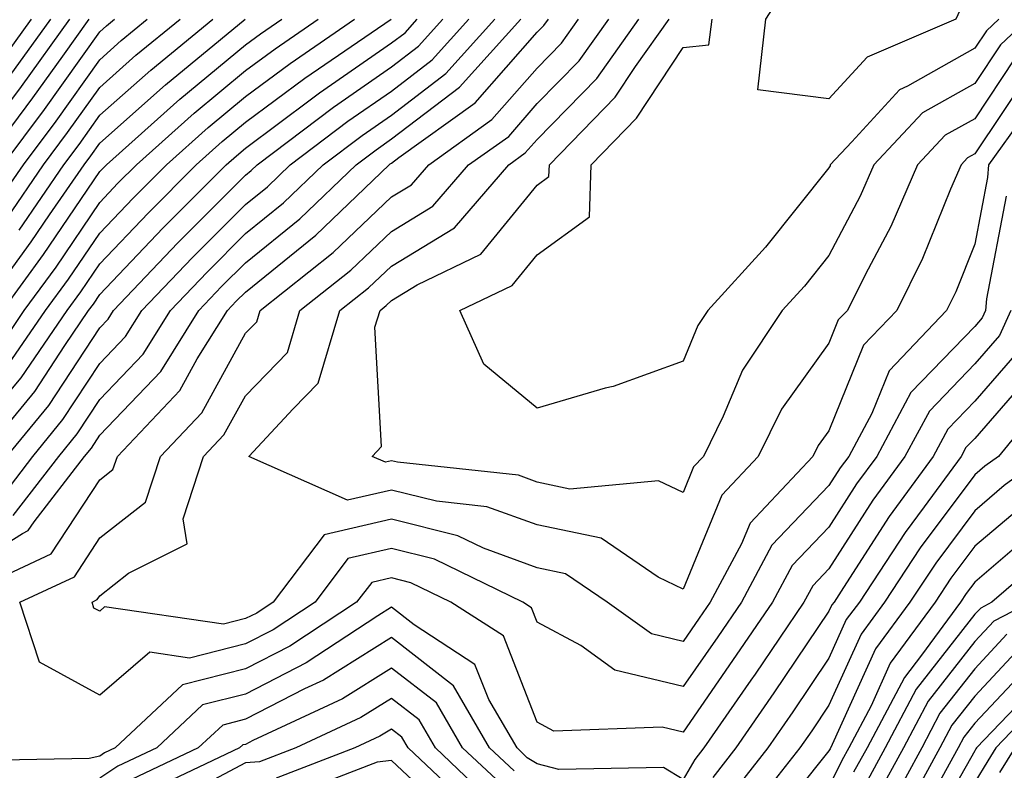
# Model space of a CAD drawing. Units: inches. Extents: x 1026563 to 1029203, y 7223978 to 7226618.
# Drawn here: x 1026893 to 1026960, y 7224260 to 7224312 of the extents above; entities that cross this region are included whole.
import ezdxf

# ---------------------------------------------------------------- set-up
doc = ezdxf.new("R2010")
doc.units = ezdxf.units.IN
doc.header["$MEASUREMENT"] = 0
doc.layers.add('Contour_10267223', color=7, linetype='Continuous', true_color=0xc87997)

msp = doc.modelspace()

# ---------------------------------------------------------------- linework, layer by layer
at = {"layer": 'Contour_10267223'}
for points in [[(1026960.609, 7224319.361, 2960), (1026958.05, 7224313.053, 2960), (1026957.171, 7224312.799, 2960), (1026956.761, 7224311.92, 2960), (1026950.667, 7224309.303, 2960), (1026948.05, 7224306.451, 2960), (1026943.187, 7224307.057, 2960), (1026943.734, 7224311.92, 2960), (1026945.413, 7224314.557, 2960), (1026945.784, 7224319.654, 2960), (1026946.487, 7224321.92, 2960), (1026947.034, 7224322.936, 2960), (1026948.05, 7224325.084, 2960), (1026951.976, 7224327.994, 2960), (1026953.265, 7224331.92, 2960), (1026953.968, 7224336.002, 2960), (1026954.3, 7224338.17, 2960), (1026954.944, 7224341.92, 2960), (1026955.862, 7224344.108, 2960), (1026956.487, 7224350.358, 2960), (1026956.898, 7224351.92, 2960), (1026957.308, 7224352.662, 2960), (1026958.05, 7224354.576, 2960), (1026961.136, 7224358.834, 2960)], [(1026888.05, 7224273.678, 2967), (1026892.757, 7224276.627, 2967), (1026893.148, 7224276.822, 2967), (1026893.558, 7224277.428, 2967), (1026896.995, 7224281.92, 2967), (1026897.484, 7224282.486, 2967), (1026898.05, 7224283.365, 2967), (1026902.23, 7224287.74, 2967), (1026904.847, 7224291.92, 2967), (1026906.409, 7224293.561, 2967), (1026908.05, 7224295.201, 2967), (1026911.761, 7224298.209, 2967), (1026915.628, 7224301.92, 2967), (1026917.015, 7224302.955, 2967), (1026918.05, 7224303.697, 2967), (1026922.718, 7224307.252, 2967), (1026926.917, 7224311.92, 2967)], [(1026888.421, 7224272.291, 2966), (1026894.73, 7224275.24, 2966), (1026898.05, 7224280.299, 2966), (1026898.948, 7224281.022, 2966), (1026899.261, 7224281.92, 2966), (1026903.538, 7224286.432, 2966), (1026904.73, 7224288.6, 2966), (1026906.8, 7224291.92, 2966), (1026907.405, 7224292.565, 2966), (1026908.05, 7224293.19, 2966), (1026912.874, 7224297.096, 2966), (1026917.894, 7224301.92, 2966), (1026917.972, 7224301.998, 2966), (1026918.05, 7224302.037, 2966), (1026918.558, 7224302.428, 2966), (1026923.792, 7224306.178, 2966), (1026928.05, 7224311.022, 2966), (1026928.499, 7224311.471, 2966), (1026928.812, 7224311.92, 2966)], [(1026888.597, 7224282.467, 2972), (1026892.659, 7224287.311, 2972), (1026895.823, 7224291.92, 2972), (1026896.761, 7224293.209, 2972), (1026898.05, 7224295.123, 2972), (1026901.37, 7224298.6, 2972), (1026904.671, 7224301.92, 2972), (1026906.448, 7224303.522, 2972), (1026908.05, 7224304.85, 2972), (1026912.112, 7224307.858, 2972), (1026918.03, 7224311.92, 2972)], [(1026889.925, 7224281.92, 2971), (1026893.597, 7224286.373, 2971), (1026895.648, 7224289.518, 2971), (1026897.288, 7224291.92, 2971), (1026897.62, 7224292.35, 2971), (1026898.05, 7224293.014, 2971), (1026902.386, 7224297.584, 2971), (1026906.722, 7224301.92, 2971), (1026907.425, 7224302.545, 2971), (1026908.05, 7224303.072, 2971), (1026912.581, 7224306.451, 2971), (1026913.109, 7224306.861, 2971), (1026918.05, 7224310.279, 2971), (1026918.987, 7224310.983, 2971), (1026919.827, 7224311.92, 2971)], [(1026889.925, 7224291.92, 2976), (1026893.343, 7224296.627, 2976), (1026894.612, 7224298.483, 2976), (1026896.976, 7224301.92, 2976), (1026897.444, 7224302.526, 2976), (1026898.05, 7224303.404, 2976), (1026902.562, 7224307.408, 2976), (1026908.03, 7224311.92, 2976)], [(1026890.042, 7224301.92, 2981), (1026893.46, 7224306.51, 2981), (1026895.511, 7224309.381, 2981), (1026897.327, 7224311.92, 2981)], [(1026890.433, 7224304.303, 2982), (1026892.679, 7224307.291, 2982), (1026895.999, 7224311.92, 2982)], [(1026890.862, 7224299.108, 2979), (1026892.816, 7224301.92, 2979), (1026895.062, 7224304.908, 2979), (1026898.05, 7224309.127, 2979), (1026899.515, 7224310.455, 2979), (1026901.312, 7224311.92, 2979)], [(1026890.921, 7224289.049, 2974), (1026892.874, 7224291.92, 2974), (1026895.062, 7224294.908, 2974), (1026898.05, 7224299.342, 2974), (1026899.3, 7224300.67, 2974), (1026900.569, 7224301.92, 2974), (1026904.515, 7224305.455, 2974), (1026908.05, 7224308.385, 2974), (1026910.081, 7224309.889, 2974), (1026913.03, 7224311.92, 2974)], [(1026891.116, 7224278.854, 2969), (1026893.46, 7224281.92, 2969), (1026895.53, 7224284.44, 2969), (1026898.05, 7224288.287, 2969), (1026899.827, 7224290.143, 2969), (1026900.941, 7224291.92, 2969), (1026904.417, 7224295.553, 2969), (1026908.05, 7224299.205, 2969), (1026909.554, 7224300.416, 2969), (1026911.097, 7224301.92, 2969), (1026915.062, 7224304.908, 2969), (1026918.05, 7224306.979, 2969), (1026920.843, 7224309.127, 2969), (1026923.362, 7224311.92, 2969)], [(1026891.136, 7224308.834, 2984), (1026893.362, 7224311.92, 2984)], [(1026891.409, 7224291.92, 2975), (1026894.202, 7224295.768, 2975), (1026898.05, 7224301.451, 2975), (1026898.519, 7224301.92, 2975), (1026903.538, 7224306.432, 2975), (1026908.05, 7224310.162, 2975), (1026909.066, 7224310.904, 2975), (1026910.53, 7224311.92, 2975)], [(1026891.429, 7224301.92, 2980), (1026894.261, 7224305.709, 2980), (1026898.05, 7224311.041, 2980), (1026898.519, 7224311.451, 2980), (1026899.066, 7224311.92, 2980)], [(1026891.683, 7224281.92, 2970), (1026894.554, 7224285.416, 2970), (1026898.05, 7224290.729, 2970), (1026898.636, 7224291.334, 2970), (1026898.987, 7224291.92, 2970), (1026903.401, 7224296.568, 2970), (1026908.05, 7224301.217, 2970), (1026908.441, 7224301.529, 2970), (1026908.851, 7224301.92, 2970), (1026914.085, 7224305.885, 2970), (1026918.05, 7224308.639, 2970), (1026919.905, 7224310.065, 2970), (1026921.585, 7224311.92, 2970)], [(1026891.702, 7224298.268, 2978), (1026894.202, 7224301.92, 2978), (1026895.843, 7224304.127, 2978), (1026898.05, 7224307.233, 2978), (1026900.53, 7224309.44, 2978), (1026903.558, 7224311.92, 2978)], [(1026891.78, 7224288.19, 2973), (1026894.339, 7224291.92, 2973), (1026895.901, 7224294.068, 2973), (1026898.05, 7224297.233, 2973), (1026900.335, 7224299.635, 2973), (1026902.62, 7224301.92, 2973), (1026905.491, 7224304.479, 2973), (1026908.05, 7224306.608, 2973), (1026911.097, 7224308.873, 2973), (1026915.53, 7224311.92, 2973)], [(1026891.917, 7224308.053, 2983), (1026894.691, 7224311.92, 2983)], [(1026892.112, 7224277.858, 2968), (1026895.237, 7224281.92, 2968), (1026896.507, 7224283.463, 2968), (1026898.05, 7224285.826, 2968), (1026901.038, 7224288.932, 2968), (1026902.894, 7224291.92, 2968), (1026905.413, 7224294.557, 2968), (1026908.05, 7224297.213, 2968), (1026910.648, 7224299.322, 2968), (1026913.362, 7224301.92, 2968), (1026916.038, 7224303.932, 2968), (1026918.05, 7224305.338, 2968), (1026921.78, 7224308.19, 2968), (1026925.14, 7224311.92, 2968)], [(1026892.523, 7224297.447, 2977), (1026895.589, 7224301.92, 2977), (1026896.644, 7224303.326, 2977), (1026898.05, 7224305.318, 2977), (1026901.546, 7224308.424, 2977), (1026905.804, 7224311.92, 2977)], [(1026961.39, 7224305.26, 2965), (1026958.987, 7224301.92, 2965), (1026958.929, 7224301.041, 2965), (1026958.05, 7224296.471, 2965), (1026956.761, 7224293.209, 2965), (1026956.116, 7224291.92, 2965), (1026952.191, 7224287.779, 2965), (1026950.999, 7224284.869, 2965), (1026949.417, 7224281.92, 2965), (1026948.831, 7224281.139, 2965), (1026948.05, 7224279.908, 2965), (1026944.144, 7224275.826, 2965), (1026942.054, 7224271.92, 2965), (1026940.433, 7224269.537, 2965), (1026938.05, 7224266.119, 2965), (1026933.382, 7224267.252, 2965), (1026931.038, 7224268.932, 2965), (1026928.05, 7224270.553, 2965), (1026927.659, 7224271.529, 2965), (1026927.073, 7224271.92, 2965), (1026920.999, 7224274.869, 2965), (1026918.05, 7224275.592, 2965), (1026915.062, 7224274.908, 2965), (1026912.816, 7224271.92, 2965), (1026909.944, 7224270.026, 2965), (1026908.05, 7224269.049, 2965), (1026904.202, 7224268.072, 2965), (1026901.487, 7224268.483, 2965), (1026898.05, 7224265.533, 2965), (1026893.929, 7224267.799, 2965), (1026892.581, 7224271.92, 2965), (1026896.312, 7224273.658, 2965), (1026898.05, 7224276.334, 2965), (1026901.194, 7224278.776, 2965), (1026902.21, 7224281.92, 2965), (1026905.062, 7224284.908, 2965), (1026908.05, 7224290.377, 2965), (1026908.812, 7224291.158, 2965), (1026909.046, 7224291.92, 2965), (1026914.066, 7224295.904, 2965), (1026918.05, 7224299.713, 2965), (1026919.417, 7224300.553, 2965), (1026920.609, 7224301.92, 2965), (1026924.944, 7224305.026, 2965), (1026928.05, 7224308.561, 2965), (1026929.71, 7224310.26, 2965), (1026930.882, 7224311.92, 2965)], [(1026961.761, 7224308.209, 2964), (1026958.05, 7224302.682, 2964), (1026957.562, 7224302.408, 2964), (1026957.112, 7224301.92, 2964), (1026956.39, 7224300.26, 2964), (1026954.476, 7224295.494, 2964), (1026952.718, 7224291.92, 2964), (1026950.433, 7224289.537, 2964), (1026948.05, 7224283.678, 2964), (1026947.308, 7224282.662, 2964), (1026946.956, 7224281.92, 2964), (1026942.64, 7224277.33, 2964), (1026942.054, 7224275.924, 2964), (1026939.905, 7224271.92, 2964), (1026939.163, 7224270.807, 2964), (1026938.05, 7224269.225, 2964), (1026935.882, 7224269.752, 2964), (1026932.855, 7224271.92, 2964), (1026929.984, 7224273.854, 2964), (1026928.05, 7224274.264, 2964), (1026924.359, 7224275.611, 2964), (1026922.601, 7224276.471, 2964), (1026918.05, 7224277.604, 2964), (1026913.441, 7224276.529, 2964), (1026909.944, 7224271.92, 2964), (1026908.812, 7224271.158, 2964), (1026908.05, 7224270.787, 2964), (1026906.526, 7224270.397, 2964), (1026898.382, 7224271.588, 2964), (1026898.05, 7224271.295, 2964), (1026897.64, 7224271.51, 2964), (1026897.523, 7224271.92, 2964), (1026897.874, 7224272.096, 2964), (1026898.05, 7224272.35, 2964), (1026900.023, 7224273.893, 2964), (1026904.046, 7224275.924, 2964), (1026903.773, 7224277.643, 2964), (1026905.159, 7224281.92, 2964), (1026906.566, 7224283.404, 2964), (1026908.05, 7224286.08, 2964), (1026910.921, 7224289.049, 2964), (1026911.78, 7224291.92, 2964), (1026915.276, 7224294.693, 2964), (1026918.05, 7224297.35, 2964), (1026920.882, 7224299.088, 2964), (1026923.343, 7224301.92, 2964), (1026926.097, 7224303.873, 2964), (1026928.05, 7224306.119, 2964), (1026930.921, 7224309.049, 2964), (1026932.952, 7224311.92, 2964)], [(1026960.784, 7224309.186, 2963), (1026958.05, 7224305.084, 2963), (1026956.019, 7224303.951, 2963), (1026954.124, 7224301.92, 2963), (1026952.288, 7224297.682, 2963), (1026950.55, 7224294.42, 2963), (1026949.319, 7224291.92, 2963), (1026948.694, 7224291.276, 2963), (1026948.05, 7224289.693, 2963), (1026944.808, 7224285.162, 2963), (1026943.206, 7224281.92, 2963), (1026940.706, 7224279.264, 2963), (1026938.05, 7224272.799, 2963), (1026936.351, 7224273.619, 2963), (1026932.425, 7224276.295, 2963), (1026928.05, 7224277.213, 2963), (1026924.593, 7224278.463, 2963), (1026921.136, 7224278.834, 2963), (1026918.05, 7224279.596, 2963), (1026915.042, 7224278.912, 2963), (1026908.265, 7224281.92, 2963), (1026911.312, 7224285.182, 2963), (1026913.03, 7224286.94, 2963), (1026914.515, 7224291.92, 2963), (1026916.487, 7224293.483, 2963), (1026918.05, 7224294.967, 2963), (1026922.366, 7224297.604, 2963), (1026926.097, 7224301.92, 2963), (1026927.23, 7224302.74, 2963), (1026928.05, 7224303.658, 2963), (1026932.132, 7224307.838, 2963), (1026935.023, 7224311.92, 2963)], [(1026961.683, 7224311.92, 2962), (1026959.827, 7224310.143, 2962), (1026958.05, 7224307.506, 2962), (1026954.476, 7224305.494, 2962), (1026951.136, 7224301.92, 2962), (1026950.198, 7224299.772, 2962), (1026948.05, 7224295.709, 2962), (1026946.37, 7224293.6, 2962), (1026944.847, 7224291.92, 2962), (1026942.132, 7224287.838, 2962), (1026940.804, 7224284.674, 2962), (1026939.456, 7224281.92, 2962), (1026938.773, 7224281.197, 2962), (1026938.05, 7224279.44, 2962), (1026936.37, 7224280.24, 2962), (1026930.296, 7224279.674, 2962), (1026928.05, 7224280.143, 2962), (1026926.761, 7224280.631, 2962), (1026918.46, 7224281.51, 2962), (1026918.05, 7224281.608, 2962), (1026917.64, 7224281.51, 2962), (1026916.741, 7224281.92, 2962), (1026917.366, 7224282.604, 2962), (1026916.917, 7224290.787, 2962), (1026917.269, 7224291.92, 2962), (1026917.698, 7224292.272, 2962), (1026918.05, 7224292.604, 2962), (1026919.808, 7224293.678, 2962), (1026924.183, 7224295.787, 2962), (1026928.05, 7224300.533, 2962), (1026928.851, 7224301.119, 2962), (1026928.89, 7224301.92, 2962), (1026933.401, 7224306.568, 2962), (1026934.788, 7224308.658, 2962), (1026937.093, 7224311.92, 2962)], [(1026959.691, 7224311.92, 2961), (1026958.851, 7224311.119, 2961), (1026958.05, 7224309.928, 2961), (1026953.441, 7224307.311, 2961), (1026952.894, 7224307.076, 2961), (1026949.632, 7224303.502, 2961), (1026948.148, 7224301.92, 2961), (1026948.128, 7224301.842, 2961), (1026948.05, 7224301.725, 2961), (1026943.694, 7224296.276, 2961), (1026939.749, 7224291.92, 2961), (1026939.066, 7224290.904, 2961), (1026938.05, 7224288.443, 2961), (1026933.265, 7224286.705, 2961), (1026932.718, 7224286.588, 2961), (1026928.05, 7224285.221, 2961), (1026924.378, 7224288.248, 2961), (1026922.737, 7224291.92, 2961), (1026926.331, 7224293.639, 2961), (1026928.05, 7224295.748, 2961), (1026931.624, 7224298.346, 2961), (1026931.741, 7224301.92, 2961), (1026934.847, 7224305.123, 2961), (1026938.05, 7224309.967, 2961), (1026939.827, 7224310.143, 2961), (1026940.042, 7224311.92, 2961)], [(1026960.198, 7224299.772, 2966), (1026958.851, 7224292.721, 2966), (1026958.792, 7224291.92, 2966), (1026958.558, 7224291.412, 2966), (1026958.05, 7224290.826, 2966), (1026953.675, 7224286.295, 2966), (1026951.331, 7224281.92, 2966), (1026949.944, 7224280.026, 2966), (1026948.05, 7224277.057, 2966), (1026945.53, 7224274.44, 2966), (1026944.183, 7224271.92, 2966), (1026941.702, 7224268.268, 2966), (1026938.05, 7224262.994, 2966), (1026936.624, 7224263.346, 2966), (1026929.183, 7224263.053, 2966), (1026928.05, 7224263.678, 2966), (1026925.726, 7224269.596, 2966), (1026922.132, 7224271.92, 2966), (1026919.378, 7224273.248, 2966), (1026918.05, 7224273.58, 2966), (1026916.702, 7224273.268, 2966), (1026915.667, 7224271.92, 2966), (1026911.077, 7224268.893, 2966), (1026908.05, 7224267.33, 2966), (1026903.734, 7224266.236, 2966), (1026899.105, 7224261.92, 2966), (1026898.382, 7224261.588, 2966), (1026898.05, 7224261.354, 2966), (1026897.327, 7224261.197, 2966), (1026888.948, 7224261.022, 2966)], [(1026960.53, 7224291.92, 2967), (1026959.749, 7224290.221, 2967), (1026958.05, 7224288.268, 2967), (1026954.944, 7224285.026, 2967), (1026953.265, 7224281.92, 2967), (1026951.058, 7224278.912, 2967), (1026948.05, 7224274.205, 2967), (1026946.937, 7224273.033, 2967), (1026946.331, 7224271.92, 2967), (1026942.991, 7224266.979, 2967), (1026942.698, 7224266.568, 2967), (1026939.476, 7224261.92, 2967), (1026938.851, 7224261.119, 2967), (1026938.05, 7224259.752, 2967), (1026936.702, 7224260.572, 2967), (1026929.534, 7224260.436, 2967), (1026928.05, 7224260.826, 2967), (1026927.366, 7224261.236, 2967), (1026926.663, 7224261.92, 2967), (1026924.73, 7224265.24, 2967), (1026923.773, 7224267.643, 2967), (1026919.612, 7224270.358, 2967), (1026918.05, 7224271.568, 2967), (1026917.112, 7224270.983, 2967), (1026912.21, 7224267.76, 2967), (1026908.05, 7224265.611, 2967), (1026905.101, 7224264.869, 2967), (1026901.956, 7224261.92, 2967), (1026899.3, 7224260.67, 2967), (1026898.05, 7224259.83, 2967)], [(1026960.941, 7224289.029, 2968), (1026958.05, 7224285.709, 2968), (1026956.194, 7224283.776, 2968), (1026955.198, 7224281.92, 2968), (1026952.171, 7224277.799, 2968), (1026949.046, 7224272.916, 2968), (1026948.401, 7224271.92, 2968), (1026948.245, 7224271.725, 2968), (1026948.05, 7224271.295, 2968), (1026944.28, 7224265.69, 2968), (1026941.663, 7224261.92, 2968), (1026940.081, 7224259.889, 2968)], [(1026962.132, 7224287.838, 2969), (1026958.05, 7224283.151, 2969), (1026957.444, 7224282.526, 2969), (1026957.112, 7224281.92, 2969), (1026954.593, 7224278.463, 2969), (1026953.284, 7224276.686, 2969), (1026950.14, 7224271.92, 2969), (1026949.241, 7224270.729, 2969), (1026948.05, 7224268.072, 2969), (1026945.569, 7224264.401, 2969), (1026943.87, 7224261.92, 2969), (1026941.312, 7224258.658, 2969)], [(1026963.441, 7224286.529, 2970), (1026959.671, 7224281.92, 2970), (1026958.734, 7224281.236, 2970), (1026958.05, 7224280.651, 2970), (1026954.319, 7224275.651, 2970), (1026951.859, 7224271.92, 2970), (1026950.257, 7224269.713, 2970), (1026948.05, 7224264.85, 2970), (1026946.878, 7224263.092, 2970), (1026946.058, 7224261.92, 2970), (1026942.542, 7224257.428, 2970)], [(1026962.796, 7224281.92, 2971), (1026960.062, 7224279.908, 2971), (1026958.05, 7224278.19, 2971), (1026955.374, 7224274.596, 2971), (1026953.597, 7224271.92, 2971), (1026951.253, 7224268.717, 2971), (1026948.284, 7224262.154, 2971), (1026948.128, 7224261.842, 2971), (1026948.05, 7224261.705, 2971), (1026943.694, 7224256.276, 2971)], [(1026961.39, 7224278.58, 2972), (1026958.05, 7224275.748, 2972), (1026956.409, 7224273.561, 2972), (1026955.335, 7224271.92, 2972), (1026952.249, 7224267.721, 2972), (1026950.941, 7224264.811, 2972), (1026949.417, 7224261.92, 2972), (1026948.929, 7224261.041, 2972), (1026948.05, 7224259.244, 2972)], [(1026962.698, 7224277.272, 2973), (1026958.05, 7224273.287, 2973), (1026957.464, 7224272.506, 2973), (1026957.073, 7224271.92, 2973), (1026954.398, 7224268.268, 2973), (1026953.226, 7224266.744, 2973), (1026950.667, 7224261.92, 2973), (1026949.73, 7224260.24, 2973)], [(1026963.968, 7224276.002, 2974), (1026959.222, 7224271.92, 2974), (1026958.46, 7224271.51, 2974), (1026958.05, 7224271.1, 2974), (1026954.026, 7224265.943, 2974), (1026951.917, 7224261.92, 2974), (1026950.55, 7224259.42, 2974)], [(1026961.878, 7224271.92, 2975), (1026959.359, 7224270.611, 2975), (1026958.05, 7224269.225, 2975), (1026954.847, 7224265.123, 2975), (1026953.167, 7224261.92, 2975), (1026951.351, 7224258.619, 2975)], [(1026926.468, 7224260.338, 2968), (1026924.788, 7224261.92, 2968), (1026922.308, 7224266.178, 2968), (1026918.05, 7224269.479, 2968), (1026913.401, 7224266.568, 2968), (1026912.093, 7224265.963, 2968), (1026908.05, 7224263.893, 2968), (1026906.487, 7224263.483, 2968), (1026904.808, 7224261.92, 2968), (1026900.218, 7224259.752, 2968)], [(1026960.257, 7224269.713, 2976), (1026958.05, 7224267.35, 2976), (1026955.667, 7224264.303, 2976), (1026954.417, 7224261.92, 2976), (1026952.171, 7224257.799, 2976)], [(1026961.175, 7224268.795, 2977), (1026958.05, 7224265.475, 2977), (1026956.487, 7224263.483, 2977), (1026955.667, 7224261.92, 2977), (1026952.972, 7224256.998, 2977)], [(1026962.073, 7224267.897, 2978), (1026958.05, 7224263.619, 2978), (1026957.308, 7224262.662, 2978), (1026956.917, 7224261.92, 2978), (1026955.55, 7224259.42, 2978)], [(1026925.569, 7224259.44, 2969), (1026922.933, 7224261.92, 2969), (1026921.136, 7224265.006, 2969), (1026918.05, 7224267.389, 2969), (1026914.691, 7224265.279, 2969), (1026908.558, 7224262.428, 2969), (1026908.05, 7224262.154, 2969), (1026907.855, 7224262.115, 2969), (1026907.64, 7224261.92, 2969), (1026901.136, 7224258.834, 2969)], [(1026963.675, 7224266.295, 2980), (1026959.495, 7224261.92, 2980), (1026958.948, 7224261.022, 2980), (1026958.05, 7224259.576, 2980)], [(1026924.651, 7224258.522, 2970), (1026921.077, 7224261.92, 2970), (1026919.964, 7224263.834, 2970), (1026918.05, 7224265.299, 2970), (1026915.96, 7224264.01, 2970), (1026911.507, 7224261.92, 2970), (1026909.007, 7224260.963, 2970), (1026908.05, 7224260.885, 2970), (1026905.862, 7224259.733, 2970)], [(1026960.862, 7224264.733, 2979), (1026958.167, 7224261.92, 2979), (1026958.128, 7224261.842, 2979), (1026958.05, 7224261.725, 2979), (1026954.515, 7224255.455, 2979)], [(1026923.753, 7224257.623, 2971), (1026919.202, 7224261.92, 2971), (1026918.773, 7224262.643, 2971), (1026918.05, 7224263.209, 2971), (1026917.249, 7224262.721, 2971), (1026915.55, 7224261.92, 2971), (1026910.14, 7224259.83, 2971)], [(1026960.804, 7224261.92, 2981), (1026959.749, 7224260.221, 2981)], [(1026922.776, 7224256.647, 2972), (1026918.05, 7224261.061, 2972), (1026917.073, 7224260.943, 2972), (1026911.273, 7224258.697, 2972)]]:
    msp.add_polyline3d(points, dxfattribs=at)

doc.saveas('drawing.dxf')
